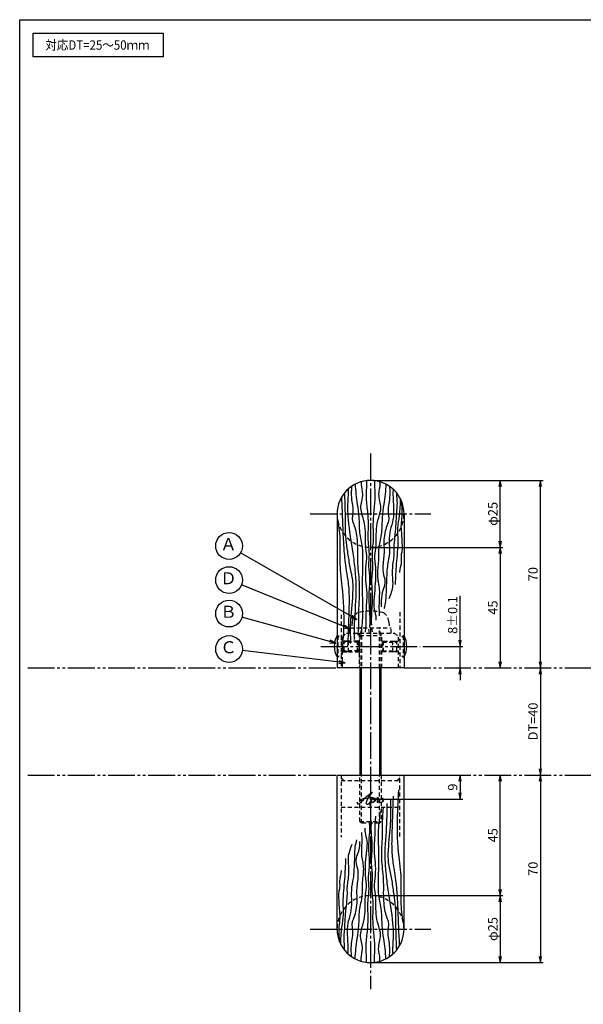
# Model space of a CAD drawing. Units: inches. Extents: x 700 to 1507, y 142 to 702.
# Drawn here: x 700 to 911, y 334 to 702 of the extents above; entities that cross this region are included whole.
import ezdxf
from ezdxf.enums import TextEntityAlignment as Align

# ---------------------------------------------------------------- set-up
doc = ezdxf.new("R2010")
doc.units = ezdxf.units.IN
doc.header["$MEASUREMENT"] = 0
for name, pattern in [('CENS', [13, 10, -1, 1, -1]), ('HIDS', [2.5, 1.5, -1]), ('PHAS', [15, 10, -1, 1, -1, 1, -1])]:
    doc.linetypes.add(name, pattern=pattern)
for name, color, linetype in [('01-下書線', 251, 'Continuous'), ('02-実線-1', 7, 'Continuous'), ('03-細線', 1, 'Continuous'), ('04-破線-1', 5, 'HIDS'), ('06-中心線', 1, 'CENS'), ('07-2点鎖線', 2, 'PHAS'), ('09-文字', 4, 'Continuous'), ('10-寸法', 3, 'Continuous'), ('11-ﾈｼﾞ関連', 7, 'Continuous'), ('12-企業ﾏｰｸ', 9, 'Continuous'), ('図枠', 7, 'Continuous')]:
    doc.layers.add(name, color=color, linetype=linetype)
doc.styles.add('STD', font='TXT.shx', dxfattribs={"bigfont": 'bigfont.shx'})
doc.dimstyles.new('1：1', dxfattribs={"dimtxt": 3.5, "dimasz": 2.3, "dimexe": 1, "dimexo": 1, "dimgap": 1, "dimtad": 3, "dimdsep": 46, "dimtxsty": 'STD', "dimblk1": 'ARRI', "dimblk2": 'ARRI', "dimsah": 1, "dimcen": 0, "dimclrd": 3, "dimclre": 3, "dimclrt": 4, "dimadec": 0, "dimazin": 0, "dimtfac": 0.7, "dimtmove": 0, "dimatfit": 0, "dimldrblk": 'ARRI', "dimfxl": 1, "dimtvp": 1, "dimtolj": 1, "dimtzin": 0, "dimarcsym": 0})

# ---------------------------------------------------------------- blocks, each defined once
blk = doc.blocks.new('ARRI')
at = {"color": 0, "linetype": 'ByBlock'}
for p, q in [((0, 0), (-1, 0.21)), ((-1, -0.21), (0, 0)), ((0, 0), (-1, 0))]:
    blk.add_line(p, q, dxfattribs=at)
blk = doc.blocks.new('*D125')
at = {"layer": '10-寸法', "color": 3, "lineweight": -2, "transparency": 16777216}
blk.add_line((894.81, 457.27), (894.81, 421.87), dxfattribs=at)
at = {"layer": 'Defpoints', "color": 0, "transparency": 16777216}
for p in [(894.81, 459.57), (894.81, 419.57), (894.81, 419.57)]:
    blk.add_point(p, dxfattribs=at)
at = {"layer": '10-寸法', "color": 3, "lineweight": -2, "transparency": 16777216, "xscale": 2.3, "yscale": 2.3, "zscale": 2.3}
for p, rotation in [((894.81, 459.57), 90), ((894.81, 419.57), 270)]:
    blk.add_blockref('ARRI', p, dxfattribs=dict(at, rotation=rotation))
at = {"layer": '10-寸法', "color": 4, "transparency": 16777216, "insert": (892.06, 439.57), "char_height": 3.5, "attachment_point": 5, "rotation": 90, "style": 'STD'}
blk.add_mtext('\\A1;DT=40', dxfattribs=at)
blk = doc.blocks.new('*D126')
at = {"layer": '10-寸法', "color": 3, "lineweight": -2, "transparency": 16777216}
for p, q in [((832.39, 374.57), (880.81, 374.57)), ((879.81, 372.27), (879.81, 351.87)), ((832.39, 349.57), (880.81, 349.57))]:
    blk.add_line(p, q, dxfattribs=at)
at = {"layer": 'Defpoints', "color": 0, "transparency": 16777216}
for p in [(831.39, 374.57), (831.39, 349.57), (879.81, 349.57)]:
    blk.add_point(p, dxfattribs=at)
at = {"layer": '10-寸法', "color": 3, "lineweight": -2, "transparency": 16777216, "xscale": 2.3, "yscale": 2.3, "zscale": 2.3}
for p, rotation in [((879.81, 374.57), 90), ((879.81, 349.57), 270)]:
    blk.add_blockref('ARRI', p, dxfattribs=dict(at, rotation=rotation))
at = {"layer": '10-寸法', "color": 4, "transparency": 16777216, "insert": (877.06, 362.07), "char_height": 3.5, "attachment_point": 5, "rotation": 90, "style": 'STD'}
blk.add_mtext('\\A1;φ25', dxfattribs=at)
blk = doc.blocks.new('*D127')
at = {"layer": '10-寸法', "color": 3, "lineweight": -2, "transparency": 16777216}
for p, q in [((894.81, 417.27), (894.81, 351.87)), ((832.39, 349.57), (895.81, 349.57))]:
    blk.add_line(p, q, dxfattribs=at)
at = {"layer": 'Defpoints', "color": 0, "transparency": 16777216}
for p in [(894.81, 419.57), (831.39, 349.57), (894.81, 349.57)]:
    blk.add_point(p, dxfattribs=at)
at = {"layer": '10-寸法', "color": 3, "lineweight": -2, "transparency": 16777216, "xscale": 2.3, "yscale": 2.3, "zscale": 2.3}
for p, rotation in [((894.81, 419.57), 90), ((894.81, 349.57), 270)]:
    blk.add_blockref('ARRI', p, dxfattribs=dict(at, rotation=rotation))
at = {"layer": '10-寸法', "color": 4, "transparency": 16777216, "insert": (892.06, 384.57), "char_height": 3.5, "attachment_point": 5, "rotation": 90, "style": 'STD'}
blk.add_mtext('\\A1;70', dxfattribs=at)
blk = doc.blocks.new('*D128')
at = {"layer": '10-寸法', "color": 3, "lineweight": -2, "transparency": 16777216}
for p, q in [((879.81, 376.87), (879.81, 417.27)), ((832.39, 374.57), (880.81, 374.57))]:
    blk.add_line(p, q, dxfattribs=at)
at = {"layer": 'Defpoints', "color": 0, "transparency": 16777216}
for p in [(879.81, 419.57), (879.81, 419.57), (831.39, 374.57)]:
    blk.add_point(p, dxfattribs=at)
at = {"layer": '10-寸法', "color": 3, "lineweight": -2, "transparency": 16777216, "xscale": 2.3, "yscale": 2.3, "zscale": 2.3}
for p, rotation in [((879.81, 419.57), 90), ((879.81, 374.57), 270)]:
    blk.add_blockref('ARRI', p, dxfattribs=dict(at, rotation=rotation))
at = {"layer": '10-寸法', "color": 4, "transparency": 16777216, "insert": (877.06, 397.07), "char_height": 3.5, "attachment_point": 5, "rotation": 90, "style": 'STD'}
blk.add_mtext('\\A1;45', dxfattribs=at)
blk = doc.blocks.new('*D129')
at = {"layer": '10-寸法', "color": 3, "lineweight": -2, "transparency": 16777216}
for p, q in [((832.39, 529.57), (895.81, 529.57)), ((894.81, 461.87), (894.81, 527.27))]:
    blk.add_line(p, q, dxfattribs=at)
at = {"layer": 'Defpoints', "color": 0, "transparency": 16777216}
for p in [(831.39, 529.57), (894.81, 529.57), (894.81, 459.57)]:
    blk.add_point(p, dxfattribs=at)
at = {"layer": '10-寸法', "color": 3, "lineweight": -2, "transparency": 16777216, "xscale": 2.3, "yscale": 2.3, "zscale": 2.3}
for p, rotation in [((894.81, 529.57), 90), ((894.81, 459.57), 270)]:
    blk.add_blockref('ARRI', p, dxfattribs=dict(at, rotation=rotation))
at = {"layer": '10-寸法', "color": 4, "transparency": 16777216, "insert": (892.06, 494.57), "char_height": 3.5, "attachment_point": 5, "rotation": 90, "style": 'STD'}
blk.add_mtext('\\A1;70', dxfattribs=at)
blk = doc.blocks.new('*D130')
at = {"layer": '10-寸法', "color": 3, "lineweight": -2, "transparency": 16777216}
for p, q in [((832.39, 504.57), (880.81, 504.57)), ((879.81, 502.27), (879.81, 461.87))]:
    blk.add_line(p, q, dxfattribs=at)
at = {"layer": 'Defpoints', "color": 0, "transparency": 16777216}
for p in [(831.39, 504.57), (879.81, 459.57), (879.81, 459.57)]:
    blk.add_point(p, dxfattribs=at)
at = {"layer": '10-寸法', "color": 3, "lineweight": -2, "transparency": 16777216, "xscale": 2.3, "yscale": 2.3, "zscale": 2.3}
for p, rotation in [((879.81, 504.57), 90), ((879.81, 459.57), 270)]:
    blk.add_blockref('ARRI', p, dxfattribs=dict(at, rotation=rotation))
at = {"layer": '10-寸法', "color": 4, "transparency": 16777216, "insert": (877.06, 482.07), "char_height": 3.5, "attachment_point": 5, "rotation": 90, "style": 'STD'}
blk.add_mtext('\\A1;45', dxfattribs=at)
blk = doc.blocks.new('*D131')
at = {"layer": '10-寸法', "color": 3, "lineweight": -2, "transparency": 16777216}
for p, q in [((864.81, 469.87), (864.81, 486.42)), ((850.93, 467.57), (865.81, 467.57)), ((864.81, 459.57), (864.81, 467.57)), ((864.81, 457.27), (864.81, 454.97))]:
    blk.add_line(p, q, dxfattribs=at)
at = {"layer": 'Defpoints', "color": 0, "transparency": 16777216}
for p in [(849.93, 467.57), (864.81, 467.57), (864.81, 459.57)]:
    blk.add_point(p, dxfattribs=at)
at = {"layer": '10-寸法', "color": 3, "lineweight": -2, "transparency": 16777216, "xscale": 2.3, "yscale": 2.3, "zscale": 2.3}
for p, rotation in [((864.81, 467.57), 270), ((864.81, 459.57), 90)]:
    blk.add_blockref('ARRI', p, dxfattribs=dict(at, rotation=rotation))
at = {"layer": '10-寸法', "color": 4, "transparency": 16777216, "insert": (862.06, 479.3), "char_height": 3.5, "attachment_point": 5, "rotation": 90, "style": 'STD'}
blk.add_mtext('\\A1;8±0.1', dxfattribs=at)
blk = doc.blocks.new('*D132')
at = {"layer": '10-寸法', "color": 3, "lineweight": -2, "transparency": 16777216}
for p, q in [((832.39, 529.57), (880.81, 529.57)), ((879.81, 506.87), (879.81, 527.27)), ((832.39, 504.57), (880.81, 504.57))]:
    blk.add_line(p, q, dxfattribs=at)
at = {"layer": 'Defpoints', "color": 0, "transparency": 16777216}
for p in [(831.39, 529.57), (879.81, 529.57), (831.39, 504.57)]:
    blk.add_point(p, dxfattribs=at)
at = {"layer": '10-寸法', "color": 3, "lineweight": -2, "transparency": 16777216, "xscale": 2.3, "yscale": 2.3, "zscale": 2.3}
for p, rotation in [((879.81, 529.57), 90), ((879.81, 504.57), 270)]:
    blk.add_blockref('ARRI', p, dxfattribs=dict(at, rotation=rotation))
at = {"layer": '10-寸法', "color": 4, "transparency": 16777216, "insert": (877.06, 517.07), "char_height": 3.5, "attachment_point": 5, "rotation": 90, "style": 'STD'}
blk.add_mtext('\\A1;φ25', dxfattribs=at)
blk = doc.blocks.new('*D134')
at = {"layer": '01-下書線', "color": 3, "lineweight": -2, "transparency": 16777216}
for p, q in [((844.89, 419.57), (865.81, 419.57)), ((864.81, 417.27), (864.81, 412.87)), ((832.39, 410.57), (865.81, 410.57))]:
    blk.add_line(p, q, dxfattribs=at)
at = {"layer": 'Defpoints', "color": 0, "transparency": 16777216}
for p in [(843.89, 419.57), (831.39, 410.57), (864.81, 410.57)]:
    blk.add_point(p, dxfattribs=at)
at = {"layer": '01-下書線', "color": 3, "lineweight": -2, "transparency": 16777216, "xscale": 2.3, "yscale": 2.3, "zscale": 2.3}
for p, rotation in [((864.81, 419.57), 90), ((864.81, 410.57), 270)]:
    blk.add_blockref('ARRI', p, dxfattribs=dict(at, rotation=rotation))
at = {"layer": '01-下書線', "color": 4, "transparency": 16777216, "insert": (862.06, 415.07), "char_height": 3.5, "attachment_point": 5, "rotation": 90, "style": 'STD'}
blk.add_mtext('\\A1;9', dxfattribs=at)
blk = doc.blocks.new('A$Cd3a037fd')
at = {"layer": '12-企業ﾏｰｸ'}
for points, knots in [([(-5.1, -1.13), (-5.1, -1.32), (-5.11, -1.59), (-4.96, -1.73), (-4.77, -1.9), (-4.52, -1.76), (-4.34, -1.65), (-3.97, -1.42), (-3.64, -1.13), (-3.33, -0.82), (-2.55, -0.05), (-1.8, 0.77), (-0.96, 1.48), (-0.55, 1.82), (-0.12, 2.14), (0.36, 2.38), (0.46, 2.44), (0.57, 2.48), (0.68, 2.52), (0.6, 2.49), (0.52, 2.41), (0.46, 2.36), (0.23, 2.17), (0.04, 1.94), (-0.15, 1.72), (-0.78, 0.93), (-1.29, 0.06), (-1.61, -0.91), (-1.68, -1.13), (-1.76, -1.39), (-1.7, -1.62), (-1.63, -1.89), (-1.33, -1.9), (-1.11, -1.84), (-0.8, -1.75), (-0.54, -1.49), (-0.35, -1.24), (-0.08, -0.87), (0.18, -0.48), (0.41, -0.08), (0.49, 0.04), (0.57, 0.17), (0.63, 0.31), (0.49, 0.07), (0.36, -0.19), (0.23, -0.44), (0, -0.9), (-0.23, -1.39), (-0.35, -1.89), (-0.4, -2.1), (-0.45, -2.33), (-0.42, -2.54)], [0, 0, 0, 0, 1, 1, 1, 2, 2, 2, 3, 3, 3, 4, 4, 4, 5, 5, 5, 6, 6, 6, 7, 7, 7, 8, 8, 8, 9, 9, 9, 10, 10, 10, 11, 11, 11, 12, 12, 12, 13, 13, 13, 14, 14, 14, 15, 15, 15, 16, 16, 16, 17, 17, 17, 17]), ([(-3.16, -0.64), (-3.32, -0.66), (-3.52, -0.66), (-3.67, -0.59), (-3.76, -0.56), (-3.81, -0.49), (-3.79, -0.39), (-3.78, -0.3), (-3.71, -0.21), (-3.64, -0.15), (-3.49, -0.01), (-3.28, 0.04), (-3.09, 0.1), (-2.86, 0.17), (-2.63, 0.23), (-2.4, 0.28), (-2.38, 0.28), (-2.36, 0.29), (-2.34, 0.29), (-2.27, 0.31), (-2.2, 0.32), (-2.14, 0.34), (-1.57, 0.45), (-0.99, 0.52), (-0.41, 0.58), (-0.16, 0.6), (0.08, 0.63), (0.32, 0.64), (0.56, 0.66), (0.78, 0.67), (1.03, 0.66)], [0, 0, 0, 0, 1, 1, 1, 2, 2, 2, 3, 3, 3, 4, 4, 4, 5, 5, 5, 6, 6, 6, 7, 7, 7, 8, 8, 8, 9, 9, 9, 10, 10, 10, 10]), ([(0.2, -0.51), (0.34, -0.26), (0.52, -0.08), (0.74, 0.09), (0.93, 0.25), (1.24, 0.47), (1.51, 0.38), (1.69, 0.32), (1.66, 0.1), (1.63, -0.05), (1.58, -0.28), (1.46, -0.48), (1.32, -0.67), (1.14, -0.91), (0.83, -1.21), (0.51, -1.25), (0.08, -1.31), (0.06, -0.82), (0.16, -0.58)], [0, 0, 0, 0, 1, 1, 1, 2, 2, 2, 3, 3, 3, 4, 4, 4, 5, 5, 5, 6, 6, 6, 6]), ([(0.34, -1.25), (0.45, -1.28), (0.57, -1.26), (0.68, -1.23), (0.82, -1.2), (0.97, -1.13), (1.1, -1.06), (1.29, -0.96), (1.48, -0.84), (1.64, -0.69), (1.8, -0.53), (1.94, -0.35), (2.07, -0.16), (2.19, 0.02), (2.32, 0.21), (2.41, 0.41), (2.45, 0.5), (2.47, 0.59), (2.49, 0.69), (2.49, 0.69), (2.46, 0.45), (2.61, 0.44), (2.69, 0.43), (2.82, 0.42), (2.87, 0.35), (2.9, 0.3), (2.89, 0.25), (2.87, 0.2), (2.69, -0.16), (2.44, -0.51), (2.38, -0.92), (2.36, -1), (2.34, -1.12), (2.4, -1.2), (2.46, -1.28), (2.59, -1.23), (2.66, -1.19), (2.83, -1.09), (2.97, -0.93), (3.1, -0.78), (3.26, -0.59), (3.39, -0.42), (3.49, -0.25)], [0, 0, 0, 0, 1, 1, 1, 2, 2, 2, 3, 3, 3, 4, 4, 4, 5, 5, 5, 6, 6, 6, 7, 7, 7, 8, 8, 8, 9, 9, 9, 10, 10, 10, 11, 11, 11, 12, 12, 12, 13, 13, 13, 14, 14, 14, 14]), ([(4.24, 0.37), (4.16, 0.37), (4.08, 0.34), (4.02, 0.31), (3.82, 0.21), (3.68, 0.03), (3.56, -0.15), (3.49, -0.25), (3.43, -0.35), (3.38, -0.46), (3.38, -0.46), (3.05, -1.15), (3.51, -1.28), (3.51, -1.28), (3.93, -1.42), (4.43, -0.69), (4.53, -0.55), (4.58, -0.38), (4.6, -0.21), (4.62, -0.05), (4.63, 0.15), (4.52, 0.28), (4.45, 0.36), (4.35, 0.38), (4.24, 0.37)], [0, 0, 0, 0, 1, 1, 1, 2, 2, 2, 3, 3, 3, 4, 4, 4, 5, 5, 5, 6, 6, 6, 7, 7, 7, 8, 8, 8, 8]), ([(4.36, -0.78), (4.28, -0.78), (4.26, -0.93), (4.35, -0.96), (4.43, -0.98), (4.52, -0.93), (4.58, -0.88), (4.73, -0.78), (4.84, -0.63), (4.9, -0.46)], [0, 0, 0, 0, 1, 1, 1, 2, 2, 2, 3, 3, 3, 3])]:
    blk.add_open_spline(points, degree=3, knots=knots, dxfattribs=at)
blk.add_point((-0.1, -0.01), dxfattribs=at)

msp = doc.modelspace()

# ---------------------------------------------------------------- linework, layer by layer
at = {"layer": '02-実線-1'}
for p, q in [((818.893, 517.07), (818.893, 459.57)), ((843.893, 517.07), (843.893, 459.57)), ((843.893, 459.57), (818.893, 459.57))]:
    msp.add_line(p, q, dxfattribs=at)
at = {"layer": '02-実線-1', "color": 7, "linetype": 'Continuous'}
for p, q in [((818.893, 362.07), (818.893, 419.57)), ((818.893, 419.57), (843.893, 419.57)), ((843.893, 362.07), (843.893, 419.57))]:
    msp.add_line(p, q, dxfattribs=at)
at = {"layer": '02-実線-1'}
for centre, start, end in [((831.393, 517.07), 0, 180), ((831.393, 362.07), 180, 0)]:
    msp.add_arc(centre, 12.5, start, end, dxfattribs=at)
at = {"layer": '03-細線'}
msp.add_lwpolyline([(705.391, 696.57), (753.924, 696.57), (753.924, 687.655), (705.391, 687.655)], close=True, dxfattribs=at)
for points, knots in [([(829.918, 529.483), (829.914, 529.105), (829.874, 526.671), (829.574, 522.399), (830.435, 516.956), (830.524, 511.49), (830.294, 506.601), (831.055, 501.824), (830.39, 497.396), (831.338, 492.275), (830.525, 487.071), (831.094, 479.79), (831.164, 476.451), (830.989, 474.709)], [22.2009927, 22.2009927, 22.2009927, 22.2009927, 23.3345576, 29.4991226, 34.991631, 39.789109, 45.884716, 49.6335606, 54.2022156, 59.149784, 65.0670391, 69.8045243, 75.0448909, 75.0448909, 75.0448909, 75.0448909]), ([(832.868, 529.483), (832.872, 529.105), (832.912, 526.671), (833.212, 522.399), (832.351, 516.956), (832.262, 511.49), (832.492, 506.601), (831.73, 501.824), (832.395, 497.396), (831.448, 492.275), (832.261, 487.071), (831.721, 480.068), (831.636, 477.012), (831.728, 475.546)], [22.2009927, 22.2009927, 22.2009927, 22.2009927, 23.3345576, 29.4991226, 34.991631, 39.789109, 45.884716, 49.6335606, 54.2022156, 59.149784, 65.0670391, 69.8045243, 74.2068759, 74.2068759, 74.2068759, 74.2068759]), ([(822.99, 526.324), (823.015, 525.655), (823.046, 523.246), (822.697, 519.471), (823.143, 512.116), (824.616, 504.467), (825.592, 496.101), (826.221, 487.855), (825.19, 477.363), (825.226, 470.788), (825.23, 470.281), (825.23, 470.195)], [25.2147633, 25.2147633, 25.2147633, 25.2147633, 27.2219736, 32.4406854, 36.5572862, 49.2769624, 55.7649071, 61.8310094, 74.0332524, 81.2931858, 81.5522044, 81.5522044, 81.5522044, 81.5522044]), ([(824.274, 527.345), (824.261, 526.538), (824.171, 524.619), (824.287, 521.755), (825.159, 518.278), (824.184, 515.1), (825.533, 512.299), (826.098, 509.697), (826.663, 505.003), (826.213, 498.575), (827.573, 490.54), (826.846, 481.777), (826.959, 475.455), (826.738, 471.941), (826.608, 471.754)], [23.6180962, 23.6180962, 23.6180962, 23.6180962, 26.0379937, 29.3534897, 32.1899547, 36.7039299, 38.510076, 41.3102114, 44.6817211, 52.658189, 60.5278044, 68.9420293, 72.9259516, 79.4945815, 79.4945815, 79.4945815, 79.4945815]), ([(825.655, 528.176), (825.757, 525.673), (826.287, 521.542), (827.214, 515.556), (827.05, 510.105), (828.508, 504.784), (828.41, 497.082), (828.16, 488.914), (828.596, 478.047), (827.917, 473.335), (827.709, 470.998)], [22.4986448, 22.4986448, 22.4986448, 22.4986448, 30.022556, 34.9536529, 40.6552374, 46.2555842, 51.3263916, 63.645121, 70.8341102, 77.8724617, 77.8724617, 77.8724617, 77.8724617]), ([(828.005, 529.102), (827.945, 528.755), (827.761, 527.209), (828.969, 523.918), (827.223, 520.102), (828.312, 516.1), (829.33, 512.629), (829.379, 508.695), (829.342, 505.056), (830.117, 501.251), (829.428, 496.95), (829.432, 492.303), (830.212, 487.363), (829.553, 480.387), (829.74, 476.101), (829.47, 473.675), (829.372, 472.88)], [20.9001472, 20.9001472, 20.9001472, 20.9001472, 21.9551765, 25.5984034, 30.8394472, 33.4840894, 37.796545, 41.6973587, 45.194925, 48.7137896, 53.2187929, 58.1133933, 62.626129, 68.1302279, 73.0522363, 75.4545065, 75.4545065, 75.4545065, 75.4545065]), ([(834.781, 529.102), (834.84, 528.755), (835.024, 527.209), (833.817, 523.918), (835.562, 520.102), (834.474, 516.1), (833.456, 512.629), (833.406, 508.695), (833.445, 505.056), (832.665, 501.25), (833.377, 496.951), (833.276, 492.3), (832.916, 488.037), (832.308, 482.24), (833.363, 479.568), (833.41, 477.961), (833.402, 477.438)], [20.9001472, 20.9001472, 20.9001472, 20.9001472, 21.9551765, 25.5984034, 30.8394472, 33.4840894, 37.796545, 41.6973587, 45.194925, 48.7137896, 53.2187929, 58.1133933, 62.626129, 66.1279647, 69.3998991, 70.9650741, 70.9650741, 70.9650741, 70.9650741]), ([(837.13, 528.176), (837.029, 525.672), (836.5, 521.542), (835.567, 515.556), (835.756, 510.105), (834.207, 504.785), (834.591, 499.362), (833.507, 494.194), (834.958, 489.322), (834.444, 482.961), (834.587, 480.266), (834.653, 479.035)], [22.4986786, 22.4986786, 22.4986786, 22.4986786, 30.022556, 34.9536529, 40.6552374, 46.2555842, 51.3263916, 56.8348169, 61.779027, 66.1753133, 69.8725832, 69.8725832, 69.8725832, 69.8725832]), ([(838.512, 527.345), (838.524, 526.538), (838.615, 524.619), (838.499, 521.755), (837.626, 518.278), (838.603, 515.1), (837.25, 512.299), (836.709, 509.697), (836.244, 506.765), (836.63, 502.969), (836.082, 499.195), (835.783, 495.126), (837.483, 491.197), (835.302, 487.716), (835.35, 483.176), (835.364, 482.404)], [23.6180875, 23.6180875, 23.6180875, 23.6180875, 26.0379937, 29.3534897, 32.1899547, 36.7039299, 38.510076, 41.3102114, 44.6817211, 47.3525739, 52.6828136, 56.0925339, 59.475478, 64.7533317, 67.0620818, 67.0620818, 67.0620818, 67.0620818]), ([(839.804, 526.317), (839.778, 525.65), (839.738, 523.245), (840.023, 519.483), (840.004, 514.944), (838.606, 511.049), (838.236, 506.828), (838.681, 502.511), (837.551, 497.794), (837.399, 493.43), (837.252, 489.488), (837.226, 486.499), (836.701, 482.632), (836.467, 481.802)], [25.2205488, 25.2205488, 25.2205488, 25.2205488, 27.2219736, 32.4406854, 36.5572862, 40.6919725, 44.7233796, 49.1726617, 53.5985653, 59.1288307, 62.2393059, 65.4547045, 68.0329263, 68.0329263, 68.0329263, 68.0329263]), ([(820.493, 523.189), (820.538, 522.563), (820.878, 517.565), (821.023, 510.637), (821.488, 501.893), (822.362, 495.663), (823.441, 489.118), (823.326, 477.86), (822.967, 470.561), (822.852, 467.505)], [26.3264535, 26.3264535, 26.3264535, 26.3264535, 28.2069115, 41.3510726, 47.1161518, 54.4578221, 60.2194812, 66.9737206, 82.1532433, 82.1532433, 82.1532433, 82.1532433]), ([(821.602, 524.842), (821.739, 522.378), (821.982, 516.604), (821.794, 509.285), (822.817, 502.766), (823.448, 497.865), (824.802, 492.721), (824.785, 485.878), (823.654, 476.407), (823.887, 472.155), (823.845, 469.177), (823.836, 468.618)], [26.1271654, 26.1271654, 26.1271654, 26.1271654, 33.5308852, 43.4691322, 47.999707, 53.2987713, 58.2932461, 63.8747248, 73.6614163, 80.9165184, 82.5927277, 82.5927277, 82.5927277, 82.5927277]), ([(841.087, 524.962), (841.083, 524.841), (841.056, 523.495), (841.406, 521.267), (841.103, 518.168), (840.912, 515.022), (840.706, 511.369), (840.311, 507.585), (839.949, 504.158), (840.151, 501.304), (839.523, 497.858), (839.402, 494.235), (839.907, 489.649), (838.866, 487.03), (838.219, 485.402)], [26.013058, 26.013058, 26.013058, 26.013058, 26.3770514, 30.0609956, 32.6998683, 35.6891148, 39.5248788, 43.6699473, 47.1089565, 49.8430411, 52.1983667, 57.5707856, 60.7041279, 65.8504724, 65.8504724, 65.8504724, 65.8504724]), ([(842.417, 522.962), (842.536, 520.777), (842.232, 516.986), (841.326, 511.759), (841.803, 505.72), (840.902, 498.763), (840.69, 493.285), (840.591, 490.724)], [26.6161109, 26.6161109, 26.6161109, 26.6161109, 33.1679602, 37.952978, 42.4738857, 51.2310235, 58.9204971, 58.9204971, 58.9204971, 58.9204971]), ([(842.944, 521.846), (842.944, 521.675), (842.953, 520.332), (843.259, 517.937), (842.888, 514.643), (842.652, 511.92), (843.062, 509.105), (843.063, 506.369), (843.334, 503.633), (842.556, 501.064), (843.036, 498.883), (842.394, 496.806), (842.265, 495.773), (842.194, 495.208)], [11.6182324, 11.6182324, 11.6182324, 11.6182324, 12.1333443, 15.6476351, 18.8098108, 22.0557769, 23.7975404, 27.3118283, 30.2884952, 31.9178036, 35.2501887, 36.6620707, 38.3712104, 38.3712104, 38.3712104, 38.3712104]), ([(818.893, 515.74), (819.166, 514.398), (819.967, 510.466), (819.949, 503.49), (819.881, 496.22), (821.167, 486.98), (821.65, 475.105), (820.956, 468.817), (820.845, 465.235)], [0, 0, 0, 0, 4.1005387, 12.0135735, 20.866823, 25.7223507, 39.9441158, 50.7290605, 50.7290605, 50.7290605, 50.7290605]), ([(843.893, 363.401), (843.619, 364.743), (842.818, 368.675), (842.837, 375.65), (842.905, 382.92), (841.619, 392.16), (841.136, 402.036), (841.829, 410.324), (841.94, 413.905)], [0, 0, 0, 0, 4.1005387, 12.0135735, 20.866823, 25.7223507, 39.9441158, 50.7290605, 50.7290605, 50.7290605, 50.7290605]), ([(839.796, 352.816), (839.771, 353.485), (839.74, 355.894), (840.088, 359.669), (839.643, 367.025), (838.169, 374.673), (837.194, 383.039), (836.565, 391.286), (837.596, 399.778), (837.559, 406.353), (837.556, 408.86), (837.556, 408.946)], [25.2147633, 25.2147633, 25.2147633, 25.2147633, 27.2219736, 32.4406854, 36.5572862, 49.2769624, 55.7649071, 61.8310094, 74.0332524, 81.2931858, 81.5522044, 81.5522044, 81.5522044, 81.5522044]), ([(841.183, 354.299), (841.047, 356.763), (840.804, 362.537), (840.991, 369.856), (839.968, 376.375), (839.337, 381.276), (837.984, 386.42), (838.001, 393.263), (839.132, 400.733), (838.898, 406.985), (838.94, 409.964), (838.95, 410.523)], [26.1271654, 26.1271654, 26.1271654, 26.1271654, 33.5308852, 43.4691322, 47.999707, 53.2987713, 58.2932461, 63.8747248, 73.6614163, 80.9165184, 82.5927277, 82.5927277, 82.5927277, 82.5927277]), ([(842.293, 355.952), (842.248, 356.577), (841.907, 361.576), (841.762, 368.503), (841.297, 377.247), (840.424, 383.478), (839.345, 390.022), (839.459, 399.281), (839.818, 406.58), (839.933, 411.635)], [26.3264535, 26.3264535, 26.3264535, 26.3264535, 28.2069115, 41.3510726, 47.1161518, 54.4578221, 60.2194812, 66.9737206, 82.1532433, 82.1532433, 82.1532433, 82.1532433]), ([(837.13, 350.965), (837.029, 353.468), (836.498, 357.599), (835.571, 363.584), (835.735, 369.035), (834.278, 374.356), (834.375, 382.059), (834.626, 390.227), (834.19, 399.093), (834.868, 403.806), (835.077, 406.142)], [22.4986448, 22.4986448, 22.4986448, 22.4986448, 30.022556, 34.9536529, 40.6552374, 46.2555842, 51.3263916, 63.645121, 70.8341102, 77.8724617, 77.8724617, 77.8724617, 77.8724617]), ([(838.512, 351.795), (838.524, 352.603), (838.615, 354.522), (838.499, 357.385), (837.626, 360.863), (838.601, 364.041), (837.253, 366.842), (836.687, 369.444), (836.123, 374.138), (836.573, 380.566), (835.213, 388.601), (835.94, 395.363), (835.827, 401.686), (836.048, 405.199), (836.177, 407.387)], [23.6180962, 23.6180962, 23.6180962, 23.6180962, 26.0379937, 29.3534897, 32.1899547, 36.7039299, 38.510076, 41.3102114, 44.6817211, 52.658189, 60.5278044, 68.9420293, 72.9259516, 79.4945815, 79.4945815, 79.4945815, 79.4945815]), ([(829.918, 349.658), (829.914, 350.036), (829.874, 352.47), (829.574, 356.742), (830.435, 362.185), (830.524, 367.651), (830.294, 372.539), (831.055, 377.316), (830.39, 381.745), (831.338, 386.865), (830.525, 392.069), (831.064, 397.072), (831.15, 400.129), (831.057, 401.595)], [22.2009927, 22.2009927, 22.2009927, 22.2009927, 23.3345576, 29.4991226, 34.991631, 39.789109, 45.884716, 49.6335606, 54.2022156, 59.149784, 65.0670391, 69.8045243, 74.2068759, 74.2068759, 74.2068759, 74.2068759]), ([(832.868, 349.658), (832.872, 350.036), (832.912, 352.47), (833.212, 356.742), (832.351, 362.185), (832.262, 367.651), (832.492, 372.539), (831.73, 377.316), (832.395, 381.745), (831.448, 386.865), (832.261, 392.069), (831.691, 397.351), (831.622, 400.69), (831.797, 402.431)], [22.2009927, 22.2009927, 22.2009927, 22.2009927, 23.3345576, 29.4991226, 34.991631, 39.789109, 45.884716, 49.6335606, 54.2022156, 59.149784, 65.0670391, 69.8045243, 75.0448909, 75.0448909, 75.0448909, 75.0448909]), ([(834.781, 350.038), (834.84, 350.385), (835.024, 351.932), (833.817, 355.223), (835.562, 359.039), (834.474, 363.041), (833.456, 366.512), (833.406, 370.446), (833.444, 374.084), (832.669, 377.89), (833.357, 382.191), (833.353, 386.837), (832.574, 391.778), (833.233, 396.754), (833.046, 401.04), (833.315, 403.465), (833.414, 404.261)], [20.9001472, 20.9001472, 20.9001472, 20.9001472, 21.9551765, 25.5984034, 30.8394472, 33.4840894, 37.796545, 41.6973587, 45.194925, 48.7137896, 53.2187929, 58.1133933, 62.626129, 68.1302279, 73.0522363, 75.4545065, 75.4545065, 75.4545065, 75.4545065]), ([(825.655, 350.965), (825.757, 353.468), (826.285, 357.599), (827.219, 363.584), (827.03, 369.035), (828.579, 374.356), (828.194, 379.779), (829.278, 384.947), (827.827, 389.818), (828.342, 394.18), (828.198, 396.875), (828.133, 398.106)], [22.4986786, 22.4986786, 22.4986786, 22.4986786, 30.022556, 34.9536529, 40.6552374, 46.2555842, 51.3263916, 56.8348169, 61.779027, 66.1753133, 69.8725832, 69.8725832, 69.8725832, 69.8725832]), ([(828.005, 350.038), (827.945, 350.385), (827.761, 351.932), (828.969, 355.223), (827.223, 359.039), (828.312, 363.041), (829.33, 366.512), (829.38, 370.446), (829.341, 374.084), (830.12, 377.89), (829.409, 382.19), (829.509, 386.841), (829.87, 391.103), (830.478, 394.901), (829.422, 397.572), (829.375, 399.18), (829.384, 399.703)], [20.9001472, 20.9001472, 20.9001472, 20.9001472, 21.9551765, 25.5984034, 30.8394472, 33.4840894, 37.796545, 41.6973587, 45.194925, 48.7137896, 53.2187929, 58.1133933, 62.626129, 66.1279647, 69.3998991, 70.9650741, 70.9650741, 70.9650741, 70.9650741]), ([(821.699, 354.179), (821.703, 354.3), (821.73, 355.645), (821.379, 357.873), (821.683, 360.972), (821.873, 364.119), (822.08, 367.771), (822.475, 371.556), (822.836, 374.983), (822.635, 377.837), (823.263, 381.283), (823.384, 384.906), (822.878, 389.492), (823.92, 392.111), (824.567, 393.739)], [26.013058, 26.013058, 26.013058, 26.013058, 26.3770514, 30.0609956, 32.6998683, 35.6891148, 39.5248788, 43.6699473, 47.1089565, 49.8430411, 52.1983667, 57.5707856, 60.7041279, 65.8504724, 65.8504724, 65.8504724, 65.8504724]), ([(822.981, 352.824), (823.007, 353.491), (823.047, 355.896), (822.762, 359.657), (822.782, 364.197), (824.179, 368.092), (824.55, 372.313), (824.104, 376.629), (825.235, 381.347), (825.386, 385.711), (825.533, 389.652), (825.559, 392.642), (826.085, 394.508), (826.319, 395.339)], [25.2205488, 25.2205488, 25.2205488, 25.2205488, 27.2219736, 32.4406854, 36.5572862, 40.6919725, 44.7233796, 49.1726617, 53.5985653, 59.1288307, 62.2393059, 65.4547045, 68.0329263, 68.0329263, 68.0329263, 68.0329263]), ([(824.274, 351.795), (824.261, 352.603), (824.171, 354.522), (824.287, 357.385), (825.16, 360.863), (824.182, 364.041), (825.536, 366.842), (826.077, 369.444), (826.541, 372.376), (826.156, 376.172), (826.704, 379.945), (827.002, 384.015), (825.303, 387.943), (827.484, 391.424), (827.436, 393.964), (827.421, 394.737)], [23.6180875, 23.6180875, 23.6180875, 23.6180875, 26.0379937, 29.3534897, 32.1899547, 36.7039299, 38.510076, 41.3102114, 44.6817211, 47.3525739, 52.6828136, 56.0925339, 59.475478, 64.7533317, 67.0620818, 67.0620818, 67.0620818, 67.0620818]), ([(820.368, 356.179), (820.249, 358.363), (820.553, 362.155), (821.46, 367.381), (820.982, 373.421), (821.883, 380.378), (822.096, 385.856), (822.195, 388.417)], [26.6161109, 26.6161109, 26.6161109, 26.6161109, 33.1679602, 37.952978, 42.4738857, 51.2310235, 58.9204971, 58.9204971, 58.9204971, 58.9204971]), ([(819.841, 357.294), (819.842, 357.466), (819.832, 358.808), (819.526, 361.204), (819.897, 364.498), (820.134, 367.22), (819.723, 370.036), (819.723, 372.772), (819.451, 375.507), (820.23, 378.076), (819.75, 380.258), (820.392, 382.334), (820.521, 383.367), (820.591, 383.933)], [11.6182324, 11.6182324, 11.6182324, 11.6182324, 12.1333443, 15.6476351, 18.8098108, 22.0557769, 23.7975404, 27.3118283, 30.2884952, 31.9178036, 35.2501887, 36.6620707, 38.3712104, 38.3712104, 38.3712104, 38.3712104])]:
    msp.add_open_spline(points, degree=3, knots=knots, dxfattribs=at)
at = {"layer": '04-破線-1', "color": 5, "linetype": 'HIDS'}
for p, q in [((820.393, 479.389), (820.393, 459.57)), ((820.893, 471.07), (822.393, 472.57)), ((820.893, 459.57), (820.893, 471.07)), ((822.393, 472.57), (840.393, 472.57)), ((827.143, 472.57), (827.143, 459.57)), ((835.643, 459.57), (835.643, 472.57)), ((840.393, 472.57), (841.893, 471.07)), ((841.893, 459.57), (841.893, 471.07)), ((820.393, 419.57), (820.393, 396.389)), ((842.393, 396.605), (842.393, 419.57)), ((820.393, 417.57), (842.393, 417.57)), ((820.393, 407.57), (842.393, 407.57))]:
    msp.add_line(p, q, dxfattribs=at)
at = {"layer": '04-破線-1'}
for p, q in [((842.393, 480.338), (842.393, 459.57)), ((821.393, 417.57), (820.393, 418.57)), ((841.393, 417.57), (842.393, 418.57))]:
    msp.add_line(p, q, dxfattribs=at)
at = {"layer": '04-破線-1', "color": 5, "linetype": 'HIDS'}
for centre, start, end in [((831.393, 517.07), 180, 0), ((831.393, 362.07), 0, 180)]:
    msp.add_arc(centre, 12.5, start, end, dxfattribs=at)
at = {"layer": '06-中心線', "color": 1, "linetype": 'CENS'}
for p, q in [((831.393, 539.57), (831.393, 339.57)), ((808.893, 517.07), (853.893, 517.07)), ((812.855, 467.57), (849.931, 467.57)), ((808.893, 362.07), (853.893, 362.07))]:
    msp.add_line(p, q, dxfattribs=at)
at = {"layer": '07-2点鎖線', "color": 2, "linetype": 'PHAS'}
for p, q in [((703.391, 459.57), (818.893, 459.57)), ((843.893, 459.57), (938.888, 459.57)), ((703.391, 419.57), (818.893, 419.57)), ((843.893, 419.57), (938.959, 419.57))]:
    msp.add_line(p, q, dxfattribs=at)
at = {"layer": '09-文字', "color": 3}
for centre in [(778.573, 505.091), (778.573, 492.36), (778.573, 479.845), (778.573, 466.604)]:
    msp.add_circle(centre, 5, dxfattribs=at)
at = {"layer": '11-ﾈｼﾞ関連', "color": 5, "linetype": 'HIDS'}
for p, q in [((823.663, 474.57), (839.122, 474.57)), ((823.663, 472.57), (823.663, 474.57)), ((824.589, 476.809), (824.393, 474.57)), ((831.032, 472.57), (830.679, 474.57)), ((831.695, 474.57), (832.047, 472.57)), ((838.197, 476.809), (838.393, 474.57)), ((839.122, 472.57), (839.122, 474.57)), ((818.893, 471.57), (819.193, 471.57)), ((821.426, 469.337), (819.193, 471.57)), ((819.193, 471.57), (819.193, 463.57)), ((828.018, 474.17), (827.393, 471.67)), ((827.393, 471.67), (835.393, 471.67)), ((827.393, 471.67), (827.393, 459.57)), ((828.018, 474.17), (828.018, 459.57)), ((834.768, 459.57), (834.768, 474.17)), ((835.393, 471.67), (834.768, 474.17)), ((835.393, 459.57), (835.393, 471.67)), ((841.36, 469.337), (843.593, 471.57)), ((843.893, 471.57), (843.593, 471.57)), ((843.593, 471.57), (843.593, 463.57)), ((823.108, 469.57), (821.193, 469.57)), ((821.543, 465.884), (821.543, 469.256)), ((823.108, 469.57), (821.708, 469.22)), ((826.893, 469.22), (821.708, 469.22)), ((823.108, 465.57), (823.108, 469.57)), ((826.544, 469.57), (823.108, 469.57)), ((827.143, 469.57), (826.544, 469.57)), ((826.544, 465.57), (826.544, 469.57)), ((826.544, 469.57), (826.893, 469.22)), ((826.893, 469.22), (826.893, 465.92)), ((827.143, 469.22), (826.893, 469.22)), ((835.643, 469.57), (836.242, 469.57)), ((835.893, 469.22), (835.643, 469.22)), ((836.242, 469.57), (835.893, 469.22)), ((835.893, 469.22), (841.077, 469.22)), ((835.893, 469.22), (835.893, 465.92)), ((836.242, 465.57), (836.242, 469.57)), ((836.242, 469.57), (839.677, 469.57)), ((839.677, 469.57), (841.593, 469.57)), ((839.677, 469.57), (841.077, 469.22)), ((839.677, 465.57), (839.677, 469.57)), ((841.243, 465.884), (841.243, 469.256)), ((819.193, 463.57), (818.893, 463.57)), ((821.426, 465.803), (819.193, 463.57)), ((821.193, 465.57), (823.108, 465.57)), ((823.108, 465.57), (821.708, 465.92)), ((826.893, 465.92), (821.708, 465.92)), ((823.108, 465.57), (826.544, 465.57)), ((826.893, 465.92), (826.544, 465.57)), ((826.544, 465.57), (827.143, 465.57)), ((827.143, 465.92), (826.893, 465.92)), ((835.893, 465.92), (835.643, 465.92)), ((836.242, 465.57), (835.643, 465.57)), ((835.893, 465.92), (841.077, 465.92)), ((835.893, 465.92), (836.242, 465.57)), ((839.677, 465.57), (836.242, 465.57)), ((839.677, 465.57), (841.077, 465.92)), ((841.593, 465.57), (839.677, 465.57)), ((841.36, 465.803), (843.593, 463.57)), ((843.593, 463.57), (843.893, 463.57)), ((827.393, 402.186), (827.393, 419.57)), ((828.018, 401.57), (828.018, 419.57)), ((834.768, 401.57), (834.768, 419.57)), ((835.393, 419.57), (835.393, 402.186)), ((828.018, 401.57), (827.393, 402.186)), ((827.393, 402.186), (835.393, 402.186)), ((834.768, 401.57), (828.018, 401.57)), ((835.393, 402.186), (834.768, 401.57))]:
    msp.add_line(p, q, dxfattribs=at)
at = {"layer": '11-ﾈｼﾞ関連', "color": 7, "linetype": 'Continuous'}
for p, q in [((827.393, 459.57), (827.393, 419.57)), ((835.393, 419.57), (835.393, 459.57))]:
    msp.add_line(p, q, dxfattribs=at)
at = {"layer": '11-ﾈｼﾞ関連', "color": 1, "linetype": 'Continuous'}
for p, q in [((828.018, 419.57), (828.018, 459.57)), ((834.768, 459.57), (834.768, 419.57))]:
    msp.add_line(p, q, dxfattribs=at)
at = {"layer": '11-ﾈｼﾞ関連', "color": 5, "linetype": 'HIDS'}
for centre, radius, start, end in [((828.696, 476.628), 4.112, 122.82814, 177.47917), ((831.393, 462.77), 18, 74.11915, 105.88085), ((834.089, 476.628), 4.112, 2.52083, 57.17186), ((834.089, 476.628), 4.112, 2.52083, 57.17186), ((827.618, 474.17), 0.4, 0, 90), ((835.168, 474.17), 0.4, 90, 180), ((821.708, 469.62), 0.4, 225, 270), ((841.077, 469.62), 0.4, 270, 315), ((821.708, 465.52), 0.4, 90, 135), ((841.077, 465.52), 0.4, 45, 90)]:
    msp.add_arc(centre, radius, start, end, dxfattribs=at)
at = {"layer": '11-ﾈｼﾞ関連', "color": 7}
for centre, start, end in [((826.08, 467.57), 150.90126, 209.09874), ((836.706, 467.57), 330.90126, 29.09874)]:
    msp.add_arc(centre, 8.225, start, end, dxfattribs=at)
at = {"layer": '図枠'}
msp.add_lwpolyline([(700.391, 701.57), (1507.391, 701.57), (1507.391, 141.57), (700.391, 141.57)], close=True, dxfattribs=at)

# ---------------------------------------------------------------- block references
at = {"layer": '12-企業ﾏｰｸ'}
msp.add_blockref('A$Cd3a037fd', (831.491, 410.578), dxfattribs=at)

# ---------------------------------------------------------------- texts
at = {"layer": '09-文字', "color": 4, "linetype": 'Continuous', "style": 'STD', "width": 0.9}
msp.add_text('対応DT=25～50ｍｍ', height=3.5, dxfattribs=at).set_placement((729.439, 692.111), align=Align.MIDDLE_CENTER)
at = {"layer": '09-文字', "color": 4, "style": 'STD'}
for s, p in [('Ａ', (778.351, 505.174)), ('Ｄ', (778.351, 492.443)), ('Ｂ', (778.351, 479.927)), ('Ｃ', (778.351, 466.686))]:
    msp.add_text(s, height=4.5, dxfattribs=at).set_placement(p, align=Align.MIDDLE)

# ---------------------------------------------------------------- dimensions: what is measured, and where the dimension line sits
at = {"layer": '01-下書線'}
dim = msp.add_linear_dim(base=(864.807, 410.57), p1=(843.893, 419.57), p2=(831.393, 410.57), angle=90, dimstyle='1：1', dxfattribs=at)
dim.commit()
dim.dimension.update_dxf_attribs({"geometry": '*D134', "text_midpoint": (862.057, 415.07)})
at = {"layer": '10-寸法'}
for base, p1, p2, angle, picture, middle in [((894.807, 529.57), (894.807, 459.57), (831.393, 529.57), 270, '*D129', (892.057, 494.57)), ((879.807, 459.57), (831.393, 504.57), (879.807, 459.57), 270, '*D130', (877.057, 482.07)), ((894.807, 349.57), (894.807, 419.57), (831.393, 349.57), 90, '*D127', (892.057, 384.57)), ((879.807, 419.57), (831.393, 374.57), (879.807, 419.57), 90, '*D128', (877.057, 397.07))]:
    dim = msp.add_linear_dim(base=base, p1=p1, p2=p2, angle=angle, dimstyle='1：1', dxfattribs=at)
    dim.commit()
    dim.dimension.update_dxf_attribs({"geometry": picture, "text_midpoint": middle})
for base, p1, p2, angle, text, picture, middle in [((879.807, 529.57), (831.393, 504.57), (831.393, 529.57), 90, 'φ<>', '*D132', (877.057, 517.07)), ((864.807, 467.57), (864.807, 459.57), (849.931, 467.57), 90, '<>±0.1', '*D131', (862.057, 479.295)), ((894.807, 419.57), (894.807, 459.57), (894.807, 419.57), 90, 'DT=<>', '*D125', (892.057, 439.57)), ((879.807, 349.57), (831.393, 374.57), (831.393, 349.57), 270, 'φ<>', '*D126', (877.057, 362.07))]:
    dim = msp.add_linear_dim(base=base, p1=p1, p2=p2, angle=angle, text=text, dimstyle='1：1', dxfattribs=at)
    dim.commit()
    dim.dimension.update_dxf_attribs({"geometry": picture, "text_midpoint": middle})

# ---------------------------------------------------------------- leaders
at = {"layer": '09-文字', "color": 3}
for points in [[(826.321, 477.63), (782.89, 502.57)], [(823.663, 474.097), (783.261, 490.623)], [(818.472, 468.806), (783.392, 478.512)], [(821.901, 461.4), (783.537, 466.008)]]:
    msp.add_leader(points, dimstyle='1：1', dxfattribs=at)

doc.saveas('drawing.dxf')
